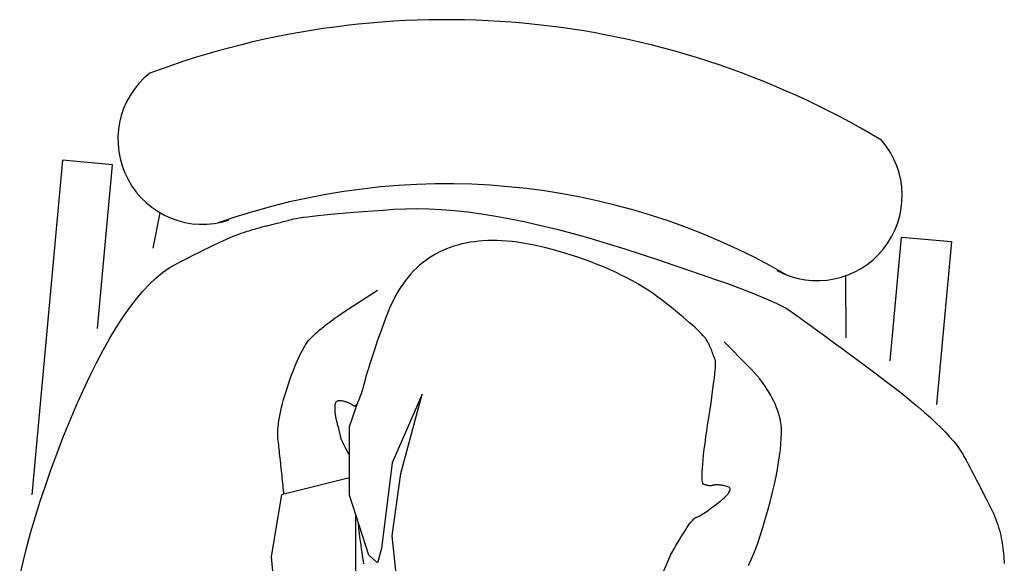
# Model space of a CAD drawing. Units: millimetres. Extents: x 0 to 88806, y -17950 to 4371.
# Drawn here: x 42838 to 42897, y -5487 to -5455 of the extents above; entities that cross this region are included whole.
import ezdxf

# ---------------------------------------------------------------- set-up
doc = ezdxf.new("R2010")
doc.units = ezdxf.units.MM
doc.layers.add('A_MEBLE', color=1, linetype='Continuous')

# ---------------------------------------------------------------- blocks, each defined once
blk = doc.blocks.new('*U28')
at = {"linetype": 'Continuous'}
for p, q in [((-25.469, 92.921), (-25.312, 92.971)), ((-25.312, 92.971), (-25.156, 93.018)), ((-25.156, 93.018), (-25, 93.06)), ((-25, 93.06), (-24.844, 93.098)), ((-24.844, 93.098), (-24.688, 93.133)), ((-24.688, 93.133), (-24.533, 93.163)), ((-24.533, 93.163), (-24.377, 93.189)), ((-24.377, 93.189), (-24.223, 93.212)), ((-24.223, 93.212), (-24.068, 93.23)), ((-24.068, 93.23), (-23.914, 93.246)), ((-23.914, 93.246), (-23.762, 93.261)), ((-23.762, 93.261), (-23.612, 93.276)), ((-23.612, 93.276), (-23.463, 93.289)), ((-23.463, 93.289), (-23.316, 93.301)), ((-23.316, 93.301), (-23.17, 93.312)), ((-26.899, 92.295), (-26.736, 92.378)), ((-26.736, 92.378), (-26.575, 92.459)), ((-26.575, 92.459), (-26.416, 92.537)), ((-26.416, 92.537), (-26.258, 92.611)), ((-26.258, 92.611), (-26.099, 92.681)), ((-26.099, 92.681), (-25.941, 92.747)), ((-25.941, 92.747), (-25.784, 92.809)), ((-25.784, 92.809), (-25.626, 92.867)), ((-25.626, 92.867), (-25.469, 92.921)), ((-28.133, 91.662), (-27.948, 91.758)), ((-27.948, 91.758), (-27.765, 91.852)), ((-27.765, 91.852), (-27.586, 91.945)), ((-27.586, 91.945), (-27.409, 92.035)), ((-27.409, 92.035), (-27.236, 92.124)), ((-27.236, 92.124), (-27.066, 92.21)), ((-27.066, 92.21), (-26.899, 92.295)), ((-29.109, 91.151), (-28.908, 91.257)), ((-28.908, 91.257), (-28.709, 91.361)), ((-28.709, 91.361), (-28.514, 91.463)), ((-28.514, 91.463), (-28.322, 91.563)), ((-28.322, 91.563), (-28.133, 91.662)), ((-30.198, 90.489), (-29.962, 90.662)), ((-29.962, 90.662), (-29.736, 90.81)), ((-29.736, 90.81), (-29.522, 90.934)), ((-29.522, 90.934), (-29.314, 91.043)), ((-29.314, 91.043), (-29.109, 91.151)), ((-42.567, 87.206), (-42.295, 90.173)), ((-42.295, 90.173), (-32.613, 89.286)), ((-30.971, 89.82), (-30.702, 90.068)), ((-30.702, 90.068), (-30.445, 90.291)), ((-30.445, 90.291), (-30.198, 90.489)), ((-31.54, 89.249), (-31.25, 89.547)), ((-31.25, 89.547), (-30.971, 89.82)), ((-32.151, 88.578), (-31.84, 88.926)), ((-31.84, 88.926), (-31.54, 89.249)), ((-32.473, 88.206), (-32.151, 88.578)), ((-33.149, 87.385), (-32.806, 87.808)), ((-32.806, 87.808), (-32.473, 88.206)), ((-35.209, 86.532), (-42.567, 87.206)), ((-33.503, 86.938), (-33.149, 87.385)), ((-33.868, 86.465), (-33.503, 86.938)), ((-34.616, 85.468), (-34.243, 85.968)), ((-34.243, 85.968), (-33.868, 86.465)), ((-34.971, 84.99), (-34.616, 85.468)), ((-35.311, 84.534), (-34.971, 84.99)), ((-35.633, 84.1), (-35.311, 84.534)), ((-36.582, 83.931), (-40.275, 83.915)), ((-36.229, 83.295), (-35.939, 83.686)), ((-35.939, 83.686), (-35.633, 84.1)), ((-36.502, 82.924), (-36.229, 83.295)), ((-36.998, 82.249), (-36.758, 82.576)), ((-36.758, 82.576), (-36.502, 82.924)), ((-37.427, 81.659), (-37.221, 81.943)), ((-37.221, 81.943), (-36.998, 82.249)), ((-37.79, 81.156), (-37.617, 81.397)), ((-37.617, 81.397), (-37.427, 81.659)), ((-38.211, 80.562), (-38.087, 80.738)), ((-38.087, 80.738), (-37.947, 80.936)), ((-37.947, 80.936), (-37.79, 81.156)), ((-38.619, 79.814), (-38.469, 80.119)), ((-38.469, 80.119), (-38.333, 80.368)), ((-38.333, 80.368), (-38.211, 80.562)), ((-31.165, 80.079), (-31.416, 80.061)), ((-30.892, 80.084), (-31.165, 80.079)), ((-30.596, 80.076), (-30.892, 80.084)), ((-30.278, 80.055), (-30.596, 80.076)), ((-38.784, 79.453), (-38.619, 79.814)), ((-33.006, 79.54), (-33.196, 79.437)), ((-32.815, 79.635), (-33.006, 79.54)), ((-32.624, 79.722), (-32.815, 79.635)), ((-32.431, 79.8), (-32.624, 79.722)), ((-32.238, 79.871), (-32.431, 79.8)), ((-32.045, 79.933), (-32.238, 79.871)), ((-31.85, 79.987), (-32.045, 79.933)), ((-31.644, 80.03), (-31.85, 79.987)), ((-31.416, 80.061), (-31.644, 80.03)), ((-29.938, 80.022), (-30.278, 80.055)), ((-29.575, 79.976), (-29.938, 80.022)), ((-29.189, 79.917), (-29.575, 79.976)), ((-28.782, 79.845), (-29.189, 79.917)), ((-28.351, 79.761), (-28.782, 79.845)), ((-27.899, 79.663), (-28.351, 79.761)), ((-27.423, 79.553), (-27.899, 79.663)), ((-26.926, 79.43), (-27.423, 79.553)), ((-39.155, 78.565), (-38.962, 79.037)), ((-38.962, 79.037), (-38.784, 79.453)), ((-33.949, 78.941), (-34.136, 78.797)), ((-33.762, 79.077), (-33.949, 78.941)), ((-33.574, 79.205), (-33.762, 79.077)), ((-33.385, 79.325), (-33.574, 79.205)), ((-33.196, 79.437), (-33.385, 79.325)), ((-26.406, 79.294), (-26.926, 79.43)), ((-25.863, 79.146), (-26.406, 79.294)), ((-25.324, 78.989), (-25.863, 79.146)), ((-24.813, 78.827), (-25.324, 78.989)), ((-39.362, 78.037), (-39.155, 78.565)), ((-34.507, 78.483), (-34.692, 78.314)), ((-34.322, 78.644), (-34.507, 78.483)), ((-34.136, 78.797), (-34.322, 78.644)), ((-24.331, 78.661), (-24.813, 78.827)), ((-23.877, 78.49), (-24.331, 78.661)), ((-23.452, 78.315), (-23.877, 78.49)), ((-23.056, 78.135), (-23.452, 78.315)), ((-39.583, 77.454), (-39.362, 78.037)), ((-34.875, 78.137), (-36.343, 76.685)), ((-34.692, 78.314), (-34.875, 78.137)), ((-39.818, 76.814), (-39.583, 77.454)), ((-40.067, 76.119), (-39.818, 76.814)), ((-27.815, 76.576), (-27.825, 76.517)), ((-27.803, 76.638), (-27.815, 76.576)), ((-27.79, 76.703), (-27.803, 76.638)), ((-27.776, 76.77), (-27.79, 76.703)), ((-27.76, 76.84), (-27.776, 76.77)), ((-27.74, 76.905), (-27.76, 76.84)), ((-27.715, 76.957), (-27.74, 76.905)), ((-27.684, 76.996), (-27.715, 76.957)), ((-27.648, 77.023), (-27.684, 76.996)), ((-27.607, 77.036), (-27.648, 77.023)), ((-27.561, 77.038), (-27.607, 77.036)), ((-27.509, 77.026), (-27.561, 77.038)), ((-27.452, 77.002), (-27.509, 77.026)), ((-27.389, 76.965), (-27.452, 77.002)), ((-27.321, 76.916), (-27.389, 76.965)), ((-27.248, 76.853), (-27.321, 76.916)), ((-27.17, 76.778), (-27.248, 76.853)), ((-27.086, 76.691), (-27.17, 76.778)), ((-26.997, 76.59), (-27.086, 76.691)), ((-26.902, 76.477), (-26.997, 76.59)), ((-40.33, 75.369), (-40.067, 76.119)), ((-35.72, 75.98), (-35.749, 75.971)), ((-35.691, 75.99), (-35.72, 75.98)), ((-35.661, 76), (-35.691, 75.99)), ((-35.632, 76.01), (-35.661, 76)), ((-35.603, 76.02), (-35.632, 76.01)), ((-35.573, 76.031), (-35.603, 76.02)), ((-35.544, 76.043), (-35.573, 76.031)), ((-35.514, 76.054), (-35.544, 76.043)), ((-35.484, 76.066), (-35.514, 76.054)), ((-35.455, 76.078), (-35.484, 76.066)), ((-35.425, 76.09), (-35.455, 76.078)), ((-35.395, 76.103), (-35.425, 76.09)), ((-35.365, 76.116), (-35.395, 76.103)), ((-35.335, 76.13), (-35.365, 76.116)), ((-35.304, 76.143), (-35.335, 76.13)), ((-35.274, 76.158), (-35.304, 76.143)), ((-35.231, 76.169), (-35.274, 76.158)), ((-35.162, 76.176), (-35.231, 76.169)), ((-35.068, 76.177), (-35.162, 76.176)), ((-34.948, 76.173), (-35.068, 76.177)), ((-34.803, 76.164), (-34.948, 76.173)), ((-34.631, 76.15), (-34.803, 76.164)), ((-34.434, 76.13), (-34.631, 76.15)), ((-34.212, 76.106), (-34.434, 76.13)), ((-33.964, 76.076), (-34.212, 76.106)), ((-33.69, 76.041), (-33.964, 76.076)), ((-33.391, 76.001), (-33.69, 76.041)), ((-33.066, 75.956), (-33.391, 76.001)), ((-27.847, 76.306), (-27.849, 76.26)), ((-27.849, 76.26), (-27.849, 76.217)), ((-27.849, 76.217), (-27.847, 76.176)), ((-27.844, 76.355), (-27.847, 76.306)), ((-27.847, 76.176), (-27.844, 76.137)), ((-27.839, 76.407), (-27.844, 76.355)), ((-27.844, 76.137), (-27.838, 76.102)), ((-27.833, 76.461), (-27.839, 76.407)), ((-27.838, 76.102), (-27.832, 76.069)), ((-27.825, 76.517), (-27.833, 76.461)), ((-27.832, 76.069), (-27.824, 76.039)), ((-27.824, 76.039), (-27.815, 76.009)), ((-27.815, 76.009), (-27.808, 75.979)), ((-27.808, 75.979), (-27.803, 75.948)), ((-26.803, 76.351), (-26.902, 76.477)), ((-26.703, 76.222), (-26.803, 76.351)), ((-26.609, 76.099), (-26.703, 76.222)), ((-26.522, 75.982), (-26.609, 76.099)), ((-26.44, 75.872), (-26.522, 75.982)), ((-36.727, 75.425), (-36.827, 75.329)), ((-36.637, 75.506), (-36.727, 75.425)), ((-36.556, 75.572), (-36.637, 75.506)), ((-36.486, 75.624), (-36.556, 75.572)), ((-36.426, 75.661), (-36.486, 75.624)), ((-36.371, 75.69), (-36.426, 75.661)), ((-36.318, 75.718), (-36.371, 75.69)), ((-36.266, 75.744), (-36.318, 75.718)), ((-36.217, 75.769), (-36.266, 75.744)), ((-36.169, 75.793), (-36.217, 75.769)), ((-36.122, 75.816), (-36.169, 75.793)), ((-36.077, 75.837), (-36.122, 75.816)), ((-36.034, 75.857), (-36.077, 75.837)), ((-35.993, 75.876), (-36.034, 75.857)), ((-35.953, 75.893), (-35.993, 75.876)), ((-35.915, 75.909), (-35.953, 75.893)), ((-35.878, 75.924), (-35.915, 75.909)), ((-35.844, 75.938), (-35.878, 75.924)), ((-35.811, 75.95), (-35.844, 75.938)), ((-35.779, 75.961), (-35.811, 75.95)), ((-35.749, 75.971), (-35.779, 75.961)), ((-32.716, 75.905), (-33.066, 75.956)), ((-32.339, 75.85), (-32.716, 75.905)), ((-31.938, 75.789), (-32.339, 75.85)), ((-31.51, 75.723), (-31.938, 75.789)), ((-31.083, 75.658), (-31.51, 75.723)), ((-30.683, 75.6), (-31.083, 75.658)), ((-30.309, 75.548), (-30.683, 75.6)), ((-29.962, 75.503), (-30.309, 75.548)), ((-29.641, 75.465), (-29.962, 75.503)), ((-29.347, 75.434), (-29.641, 75.465)), ((-29.08, 75.409), (-29.347, 75.434)), ((-28.839, 75.391), (-29.08, 75.409)), ((-28.034, 75.403), (-28.142, 75.387)), ((-27.952, 75.426), (-28.034, 75.403)), ((-27.898, 75.455), (-27.952, 75.426)), ((-27.87, 75.491), (-27.898, 75.455)), ((-27.855, 75.53), (-27.87, 75.491)), ((-27.843, 75.568), (-27.855, 75.53)), ((-27.832, 75.606), (-27.843, 75.568)), ((-27.822, 75.643), (-27.832, 75.606)), ((-27.814, 75.68), (-27.822, 75.643)), ((-27.807, 75.716), (-27.814, 75.68)), ((-27.802, 75.751), (-27.807, 75.716)), ((-27.803, 75.948), (-27.799, 75.917)), ((-27.799, 75.785), (-27.802, 75.751)), ((-27.799, 75.917), (-27.797, 75.885)), ((-27.796, 75.819), (-27.799, 75.785)), ((-27.797, 75.885), (-27.796, 75.853)), ((-27.796, 75.853), (-27.796, 75.819)), ((-26.364, 75.767), (-26.44, 75.872)), ((-26.294, 75.669), (-26.364, 75.767)), ((-26.23, 75.576), (-26.294, 75.669)), ((-26.172, 75.49), (-26.23, 75.576)), ((-26.12, 75.41), (-26.172, 75.49)), ((-26.073, 75.336), (-26.12, 75.41)), ((-40.607, 74.562), (-40.33, 75.369)), ((-37.187, 74.953), (-37.327, 74.798)), ((-37.057, 75.093), (-37.187, 74.953)), ((-36.937, 75.218), (-37.057, 75.093)), ((-36.827, 75.329), (-36.937, 75.218)), ((-28.625, 75.38), (-28.839, 75.391)), ((-28.437, 75.376), (-28.625, 75.38)), ((-28.276, 75.378), (-28.437, 75.376)), ((-28.142, 75.387), (-28.276, 75.378)), ((-26.033, 75.268), (-26.073, 75.336)), ((-25.998, 75.207), (-26.033, 75.268)), ((-25.97, 75.151), (-25.998, 75.207)), ((-25.947, 75.102), (-25.97, 75.151)), ((-25.93, 75.058), (-25.947, 75.102)), ((-25.92, 75.021), (-25.93, 75.058)), ((-25.905, 74.984), (-25.92, 75.021)), ((-25.876, 74.941), (-25.905, 74.984)), ((-25.834, 74.892), (-25.876, 74.941)), ((-25.779, 74.837), (-25.834, 74.892)), ((-25.709, 74.775), (-25.779, 74.837)), ((-40.899, 73.7), (-40.607, 74.562)), ((-37.806, 74.245), (-37.986, 74.031)), ((-37.637, 74.444), (-37.806, 74.245)), ((-37.477, 74.628), (-37.637, 74.444)), ((-37.327, 74.798), (-37.477, 74.628)), ((-25.626, 74.708), (-25.709, 74.775)), ((-25.529, 74.635), (-25.626, 74.708)), ((-25.419, 74.556), (-25.529, 74.635)), ((-25.295, 74.471), (-25.419, 74.556)), ((-25.157, 74.38), (-25.295, 74.471)), ((-25.006, 74.283), (-25.157, 74.38)), ((-24.84, 74.181), (-25.006, 74.283)), ((-41.204, 72.783), (-40.899, 73.7)), ((-38.176, 73.803), (-38.375, 73.559)), ((-37.986, 74.031), (-38.176, 73.803)), ((-24.662, 74.072), (-24.84, 74.181)), ((-24.469, 73.957), (-24.662, 74.072)), ((-24.263, 73.836), (-24.469, 73.957)), ((-24.043, 73.709), (-24.263, 73.836)), ((-23.821, 73.582), (-24.043, 73.709)), ((-38.585, 73.301), (-38.796, 73.032)), ((-38.375, 73.559), (-38.585, 73.301)), ((-23.69, 73.507), (-23.821, 73.582)), ((-23.69, 73.507), (-19.983, 71.876)), ((-41.524, 71.809), (-41.204, 72.783)), ((-39.003, 72.754), (-39.205, 72.468)), ((-38.796, 73.032), (-39.003, 72.754)), ((-39.402, 72.174), (-39.593, 71.871)), ((-39.205, 72.468), (-39.402, 72.174)), ((-41.857, 70.78), (-41.524, 71.809)), ((-39.78, 71.56), (-39.961, 71.241)), ((-39.593, 71.871), (-39.78, 71.56)), ((-42.186, 69.736), (-41.857, 70.78)), ((-40.138, 70.914), (-40.309, 70.578)), ((-39.961, 71.241), (-40.138, 70.914)), ((-40.475, 70.234), (-40.637, 69.882)), ((-40.309, 70.578), (-40.475, 70.234)), ((-42.49, 68.716), (-42.186, 69.736)), ((-40.637, 69.882), (-40.793, 69.522)), ((-40.944, 69.153), (-41.09, 68.776)), ((-40.793, 69.522), (-40.944, 69.153)), ((-42.77, 67.722), (-42.49, 68.716)), ((-41.231, 68.39), (-41.367, 67.997)), ((-41.09, 68.776), (-41.231, 68.39)), ((-41.367, 67.997), (-41.496, 67.603)), ((-43.026, 66.753), (-42.77, 67.722)), ((-41.616, 67.217), (-41.727, 66.839)), ((-41.496, 67.603), (-41.616, 67.217)), ((-43.258, 65.808), (-43.026, 66.753)), ((-41.727, 66.839), (-41.829, 66.469)), ((-41.922, 66.107), (-42.006, 65.753)), ((-41.829, 66.469), (-41.922, 66.107)), ((-43.466, 64.889), (-43.258, 65.808)), ((-42.006, 65.753), (-42.082, 65.407)), ((-43.649, 63.995), (-43.466, 64.889)), ((-42.148, 65.069), (-42.205, 64.738)), ((-42.082, 65.407), (-42.148, 65.069)), ((-42.254, 64.416), (-42.293, 64.101)), ((-42.205, 64.738), (-42.254, 64.416)), ((-43.809, 63.126), (-43.649, 63.995)), ((-42.323, 63.794), (-42.345, 63.496)), ((-42.293, 64.101), (-42.323, 63.794)), ((-43.944, 62.282), (-43.809, 63.126)), ((-42.357, 63.205), (-42.361, 62.922)), ((-42.345, 63.496), (-42.357, 63.205)), ((-42.361, 62.922), (-42.355, 62.647)), ((-42.355, 62.647), (-42.341, 62.379)), ((-44.055, 61.463), (-43.944, 62.282)), ((-42.341, 62.379), (-42.32, 62.115)), ((-42.32, 62.115), (-42.29, 61.857)), ((-44.142, 60.67), (-44.055, 61.463)), ((-42.29, 61.857), (-42.252, 61.604)), ((-42.252, 61.604), (-42.206, 61.356)), ((-42.206, 61.356), (-42.153, 61.113)), ((-42.153, 61.113), (-42.091, 60.875)), ((-42.091, 60.875), (-42.022, 60.643)), ((-44.204, 59.901), (-44.142, 60.67)), ((-42.022, 60.643), (-41.944, 60.416)), ((-41.944, 60.416), (-41.858, 60.193)), ((-44.243, 59.157), (-44.204, 59.901)), ((-41.858, 60.193), (-41.765, 59.976)), ((-41.765, 59.976), (-41.664, 59.764)), ((-41.664, 59.764), (-41.554, 59.557)), ((-44.257, 58.439), (-44.243, 59.157)), ((-41.554, 59.557), (-41.437, 59.356)), ((-41.437, 59.356), (-41.312, 59.159)), ((-41.312, 59.159), (-41.179, 58.968)), ((-41.179, 58.968), (-41.037, 58.781)), ((-41.037, 58.781), (-40.886, 58.6)), ((-40.886, 58.6), (-40.725, 58.424)), ((-28.517, 57.492), (-33.23, 58.765)), ((-33.23, 58.765), (-29.154, 56.983)), ((-44.247, 57.745), (-44.257, 58.439)), ((-40.725, 58.424), (-40.555, 58.253)), ((-40.555, 58.253), (-40.376, 58.088)), ((-40.376, 58.088), (-40.188, 57.927)), ((-40.188, 57.927), (-39.99, 57.772)), ((-44.213, 57.077), (-44.247, 57.745)), ((-39.99, 57.772), (-39.784, 57.622)), ((-39.784, 57.622), (-39.567, 57.476)), ((-39.567, 57.476), (-39.342, 57.336)), ((-39.342, 57.336), (-39.107, 57.201)), ((-24.823, 56.983), (-28.517, 57.492)), ((-44.168, 56.438), (-44.213, 57.077)), ((-39.107, 57.201), (-38.863, 57.072)), ((-38.863, 57.072), (-38.609, 56.947)), ((-38.609, 56.947), (-38.347, 56.828)), ((-38.347, 56.828), (-38.075, 56.714)), ((-38.075, 56.714), (-37.793, 56.605)), ((-29.154, 56.983), (-24.059, 56.347)), ((-22.193, 57.263), (-24.823, 56.983)), ((-44.123, 55.834), (-44.168, 56.438)), ((-37.793, 56.605), (-37.51, 56.5)), ((-37.51, 56.5), (-37.233, 56.398)), ((-37.233, 56.398), (-36.96, 56.3)), ((-36.96, 56.3), (-36.694, 56.205)), ((-36.694, 56.205), (-36.433, 56.114)), ((-36.433, 56.114), (-36.178, 56.026)), ((-24.059, 56.347), (-23.208, 56.113)), ((-23.208, 56.113), (-23.676, 55.583)), ((-44.08, 55.264), (-44.123, 55.834)), ((-38.281, 54.37), (-39.411, 56.104)), ((-36.178, 56.026), (-35.928, 55.941)), ((-35.928, 55.941), (-35.684, 55.86)), ((-35.684, 55.86), (-35.445, 55.782)), ((-35.445, 55.782), (-35.212, 55.707)), ((-35.212, 55.707), (-34.985, 55.636)), ((-34.985, 55.636), (-34.763, 55.568)), ((-34.763, 55.568), (-34.546, 55.503)), ((-23.676, 55.583), (-27.243, 54.437)), ((-44.037, 54.729), (-44.08, 55.264)), ((-34.546, 55.503), (-34.336, 55.442)), ((-34.336, 55.442), (-34.13, 55.384)), ((-34.13, 55.384), (-33.931, 55.33)), ((-33.931, 55.33), (-33.741, 55.278)), ((-33.741, 55.278), (-33.565, 55.228)), ((-33.565, 55.228), (-33.402, 55.179)), ((-33.402, 55.179), (-33.253, 55.132)), ((-33.253, 55.132), (-33.118, 55.086)), ((-33.118, 55.086), (-32.997, 55.042)), ((-32.997, 55.042), (-32.889, 55)), ((-32.889, 55), (-32.795, 54.96)), ((-31.319, 54.437), (-32.795, 54.96)), ((-32.795, 54.96), (-32.715, 54.921)), ((-25.664, 54.944), (-25.659, 54.945)), ((-25.659, 54.945), (-25.533, 54.958)), ((-25.533, 54.958), (-25.399, 54.972)), ((-25.399, 54.972), (-25.257, 54.988)), ((-25.257, 54.988), (-25.107, 55.005)), ((-25.107, 55.005), (-24.95, 55.024)), ((-24.95, 55.024), (-24.785, 55.044)), ((-24.785, 55.044), (-24.612, 55.066)), ((-24.612, 55.066), (-24.431, 55.09)), ((-24.431, 55.09), (-24.243, 55.114)), ((-24.243, 55.114), (-24.047, 55.141)), ((-24.047, 55.141), (-23.852, 55.168)), ((-23.852, 55.168), (-23.665, 55.194)), ((-23.665, 55.194), (-23.488, 55.221)), ((-23.488, 55.221), (-23.32, 55.248)), ((-23.32, 55.248), (-23.161, 55.274)), ((-43.996, 54.229), (-44.037, 54.729)), ((-38.141, 54.158), (-38.281, 54.37)), ((-32.717, 54.378), (-32.734, 54.334)), ((-32.699, 54.421), (-32.717, 54.378)), ((-32.715, 54.921), (-32.648, 54.883)), ((-32.681, 54.461), (-32.699, 54.421)), ((-32.662, 54.5), (-32.681, 54.461)), ((-32.643, 54.536), (-32.662, 54.5)), ((-32.648, 54.883), (-32.595, 54.847)), ((-32.623, 54.572), (-32.643, 54.536)), ((-32.602, 54.605), (-32.623, 54.572)), ((-32.581, 54.636), (-32.602, 54.605)), ((-32.595, 54.847), (-32.556, 54.813)), ((-32.559, 54.666), (-32.581, 54.636)), ((-32.537, 54.693), (-32.559, 54.666)), ((-32.556, 54.813), (-32.531, 54.781)), ((-32.521, 54.721), (-32.537, 54.693)), ((-32.531, 54.781), (-32.519, 54.75)), ((-32.519, 54.75), (-32.521, 54.721)), ((-27.243, 54.437), (-31.319, 54.437)), ((-29.789, 54.336), (-29.691, 54.392)), ((-29.691, 54.392), (-29.616, 54.437)), ((-28.268, 54.437), (-27.259, 50.401)), ((-22.606, 54.812), (-26.075, 54.812)), ((-43.956, 53.763), (-43.996, 54.229)), ((-38.005, 53.954), (-38.141, 54.158)), ((-37.872, 53.76), (-38.005, 53.954)), ((-32.844, 53.927), (-32.847, 53.879)), ((-32.847, 53.879), (-32.846, 53.835)), ((-32.846, 53.835), (-32.84, 53.795)), ((-32.837, 53.978), (-32.844, 53.927)), ((-32.84, 53.795), (-32.831, 53.757)), ((-32.825, 54.032), (-32.837, 53.978)), ((-32.812, 54.087), (-32.825, 54.032)), ((-32.797, 54.14), (-32.812, 54.087)), ((-32.782, 54.191), (-32.797, 54.14)), ((-32.767, 54.241), (-32.782, 54.191)), ((-32.751, 54.288), (-32.767, 54.241)), ((-32.734, 54.334), (-32.751, 54.288)), ((-31.273, 53.768), (-31.216, 53.783)), ((-31.216, 53.783), (-31.16, 53.797)), ((-31.16, 53.797), (-31.105, 53.811)), ((-31.105, 53.811), (-31.051, 53.824)), ((-31.051, 53.824), (-30.999, 53.838)), ((-30.999, 53.838), (-30.947, 53.85)), ((-30.947, 53.85), (-30.897, 53.863)), ((-30.897, 53.863), (-30.847, 53.875)), ((-30.847, 53.875), (-30.799, 53.886)), ((-30.799, 53.886), (-30.752, 53.897)), ((-30.752, 53.897), (-30.706, 53.908)), ((-30.706, 53.908), (-30.658, 53.92)), ((-30.658, 53.92), (-30.607, 53.936)), ((-30.607, 53.936), (-30.552, 53.955)), ((-30.552, 53.955), (-30.493, 53.978)), ((-30.493, 53.978), (-30.43, 54.004)), ((-30.43, 54.004), (-30.363, 54.033)), ((-30.363, 54.033), (-30.293, 54.066)), ((-30.293, 54.066), (-30.218, 54.102)), ((-30.218, 54.102), (-30.14, 54.142)), ((-30.14, 54.142), (-30.058, 54.185)), ((-30.058, 54.185), (-29.972, 54.232)), ((-29.972, 54.232), (-29.882, 54.282)), ((-29.882, 54.282), (-29.789, 54.336)), ((-43.917, 53.331), (-43.956, 53.763)), ((-43.879, 52.934), (-43.917, 53.331)), ((-37.742, 53.574), (-37.872, 53.76)), ((-37.615, 53.397), (-37.742, 53.574)), ((-37.492, 53.229), (-37.615, 53.397)), ((-37.372, 53.069), (-37.492, 53.229)), ((-32.831, 53.757), (-32.817, 53.723)), ((-32.817, 53.723), (-32.8, 53.693)), ((-32.8, 53.693), (-32.777, 53.665)), ((-32.777, 53.665), (-32.751, 53.641)), ((-32.751, 53.641), (-32.721, 53.621)), ((-32.721, 53.621), (-32.687, 53.604)), ((-32.687, 53.604), (-32.648, 53.59)), ((-32.648, 53.59), (-32.605, 53.579)), ((-32.605, 53.579), (-32.558, 53.572)), ((-32.558, 53.572), (-32.507, 53.569)), ((-32.507, 53.569), (-32.453, 53.567)), ((-32.453, 53.567), (-32.399, 53.567)), ((-32.399, 53.567), (-32.344, 53.568)), ((-32.344, 53.568), (-32.289, 53.57)), ((-32.289, 53.57), (-32.233, 53.573)), ((-32.233, 53.573), (-32.176, 53.577)), ((-32.176, 53.577), (-32.119, 53.583)), ((-32.119, 53.583), (-32.061, 53.59)), ((-32.061, 53.59), (-32.003, 53.598)), ((-32.003, 53.598), (-31.944, 53.607)), ((-31.944, 53.607), (-31.884, 53.618)), ((-31.884, 53.618), (-31.824, 53.629)), ((-31.824, 53.629), (-31.762, 53.642)), ((-31.762, 53.642), (-31.701, 53.656)), ((-31.701, 53.656), (-31.639, 53.671)), ((-31.639, 53.671), (-31.576, 53.688)), ((-31.576, 53.688), (-31.513, 53.705)), ((-31.513, 53.705), (-31.451, 53.721)), ((-31.451, 53.721), (-31.391, 53.737)), ((-31.391, 53.737), (-31.332, 53.753)), ((-31.332, 53.753), (-31.273, 53.768)), ((-43.842, 52.572), (-43.879, 52.934)), ((-37.255, 52.919), (-37.372, 53.069)), ((-37.141, 52.778), (-37.255, 52.919)), ((-37.031, 52.645), (-37.141, 52.778)), ((-36.924, 52.521), (-37.031, 52.645)), ((-43.806, 52.244), (-43.842, 52.572)), ((-43.771, 51.95), (-43.806, 52.244)), ((-36.82, 52.406), (-36.924, 52.521)), ((-36.719, 52.3), (-36.82, 52.406)), ((-36.622, 52.202), (-36.719, 52.3)), ((-36.527, 52.114), (-36.622, 52.202)), ((-36.436, 52.034), (-36.527, 52.114)), ((-36.342, 51.959), (-36.436, 52.034)), ((-43.738, 51.691), (-43.771, 51.95)), ((-43.705, 51.467), (-43.738, 51.691)), ((-43.674, 51.277), (-43.705, 51.467)), ((-36.237, 51.883), (-36.342, 51.959)), ((-36.121, 51.806), (-36.237, 51.883)), ((-35.994, 51.729), (-36.121, 51.806)), ((-35.857, 51.651), (-35.994, 51.729)), ((-35.709, 51.573), (-35.857, 51.651)), ((-35.551, 51.494), (-35.709, 51.573)), ((-35.382, 51.415), (-35.551, 51.494)), ((-43.643, 51.122), (-43.674, 51.277)), ((-43.614, 51.001), (-43.643, 51.122)), ((-43.586, 50.898), (-43.614, 51.001)), ((-43.558, 50.798), (-43.586, 50.898)), ((-35.203, 51.335), (-35.382, 51.415)), ((-35.012, 51.254), (-35.203, 51.335)), ((-34.812, 51.173), (-35.012, 51.254)), ((-34.6, 51.092), (-34.812, 51.173)), ((-34.378, 51.01), (-34.6, 51.092)), ((-34.146, 50.927), (-34.378, 51.01)), ((-33.902, 50.844), (-34.146, 50.927)), ((-43.531, 50.7), (-43.558, 50.798)), ((-43.505, 50.604), (-43.531, 50.7)), ((-43.48, 50.51), (-43.505, 50.604)), ((-43.456, 50.418), (-43.48, 50.51)), ((-43.433, 50.329), (-43.456, 50.418)), ((-43.41, 50.242), (-43.433, 50.329)), ((-33.648, 50.761), (-33.902, 50.844)), ((-33.393, 50.68), (-33.648, 50.761)), ((-33.147, 50.605), (-33.393, 50.68)), ((-32.91, 50.536), (-33.147, 50.605)), ((-32.91, 50.536), (-33.147, 50.605)), ((-32.681, 50.474), (-32.91, 50.536)), ((-32.681, 50.474), (-32.91, 50.536)), ((-32.46, 50.417), (-32.681, 50.474)), ((-32.248, 50.367), (-32.46, 50.417)), ((-32.045, 50.322), (-32.248, 50.367)), ((-31.85, 50.284), (-32.045, 50.322)), ((-31.664, 50.252), (-31.85, 50.284)), ((-29.97, 50.269), (-30.1, 50.255)), ((-29.837, 50.284), (-29.97, 50.269)), ((-29.702, 50.299), (-29.837, 50.284)), ((-29.565, 50.314), (-29.702, 50.299)), ((-29.426, 50.329), (-29.565, 50.314)), ((-29.285, 50.345), (-29.426, 50.329)), ((-29.142, 50.36), (-29.285, 50.345)), ((-28.997, 50.376), (-29.142, 50.36)), ((-28.849, 50.392), (-28.997, 50.376)), ((-28.7, 50.408), (-28.849, 50.392)), ((-28.549, 50.424), (-28.7, 50.408)), ((-28.395, 50.441), (-28.549, 50.424)), ((-28.243, 50.457), (-28.395, 50.441)), ((-28.093, 50.473), (-28.243, 50.457)), ((-27.948, 50.488), (-28.093, 50.473)), ((-27.806, 50.503), (-27.948, 50.488)), ((-27.667, 50.517), (-27.806, 50.503)), ((-27.531, 50.531), (-27.667, 50.517)), ((-27.4, 50.544), (-27.531, 50.531)), ((-27.297, 50.554), (-27.4, 50.544)), ((-27.259, 50.401), (-23.585, 49.788)), ((-43.388, 50.157), (-43.41, 50.242)), ((-43.367, 50.075), (-43.388, 50.157)), ((-43.347, 49.994), (-43.367, 50.075)), ((-43.327, 49.916), (-43.347, 49.994)), ((-43.309, 49.84), (-43.327, 49.916)), ((-43.291, 49.766), (-43.309, 49.84)), ((-43.274, 49.695), (-43.291, 49.766)), ((-43.258, 49.625), (-43.274, 49.695)), ((-31.487, 50.226), (-31.664, 50.252)), ((-31.318, 50.206), (-31.487, 50.226)), ((-31.158, 50.193), (-31.318, 50.206)), ((-31.006, 50.185), (-31.158, 50.193)), ((-30.863, 50.184), (-31.006, 50.185)), ((-30.729, 50.188), (-30.863, 50.184)), ((-30.603, 50.199), (-30.729, 50.188)), ((-30.48, 50.213), (-30.603, 50.199)), ((-30.356, 50.226), (-30.48, 50.213)), ((-30.229, 50.241), (-30.356, 50.226)), ((-30.1, 50.255), (-30.229, 50.241)), ((-23.585, 49.788), (-19.544, 50.156)), ((-43.241, 49.555), (-43.258, 49.625)), ((-43.224, 49.483), (-43.241, 49.555)), ((-43.205, 49.407), (-43.224, 49.483)), ((-43.184, 49.328), (-43.205, 49.407)), ((-43.163, 49.246), (-43.184, 49.328)), ((-43.14, 49.161), (-43.163, 49.246)), ((-43.116, 49.074), (-43.14, 49.161)), ((-43.09, 48.983), (-43.116, 49.074)), ((-43.063, 48.889), (-43.09, 48.983)), ((-43.035, 48.792), (-43.063, 48.889)), ((-43.006, 48.693), (-43.035, 48.792)), ((-42.975, 48.59), (-43.006, 48.693)), ((-42.943, 48.484), (-42.975, 48.59)), ((-42.91, 48.375), (-42.943, 48.484)), ((-42.876, 48.264), (-42.91, 48.375)), ((-42.84, 48.149), (-42.876, 48.264)), ((-42.798, 48.024), (-42.84, 48.149)), ((-42.746, 47.883), (-42.798, 48.024)), ((-42.685, 47.724), (-42.746, 47.883)), ((-42.613, 47.549), (-42.685, 47.724)), ((-42.53, 47.356), (-42.613, 47.549)), ((-42.438, 47.147), (-42.53, 47.356)), ((-42.336, 46.921), (-42.438, 47.147)), ((-42.223, 46.679), (-42.336, 46.921)), ((-42.1, 46.419), (-42.223, 46.679)), ((-41.967, 46.142), (-42.1, 46.419)), ((-41.824, 45.848), (-41.967, 46.142)), ((-41.671, 45.538), (-41.824, 45.848)), ((-41.507, 45.211), (-41.671, 45.538)), ((-41.334, 44.867), (-41.507, 45.211)), ((-41.15, 44.505), (-41.334, 44.867)), ((-40.956, 44.128), (-41.15, 44.505)), ((-40.733, 43.741), (-40.956, 44.128)), ((-40.462, 43.353), (-40.733, 43.741)), ((-40.142, 42.964), (-40.462, 43.353)), ((-41.9, 42.801), (-44.005, 43.2)), ((-39.775, 42.574), (-40.142, 42.964)), ((-39.359, 42.184), (-39.775, 42.574)), ((-38.894, 41.793), (-39.359, 42.184)), ((-38.382, 41.4), (-38.894, 41.793)), ((-37.821, 41.007), (-38.382, 41.4)), ((-37.212, 40.613), (-37.821, 41.007)), ((-46.857, 40.379), (-47.128, 37.413)), ((-37.138, 39.489), (-46.857, 40.379)), ((-36.555, 40.218), (-37.212, 40.613)), ((-35.85, 39.822), (-36.555, 40.218)), ((-35.097, 39.425), (-35.85, 39.822)), ((-34.295, 39.027), (-35.097, 39.425)), ((-33.445, 38.628), (-34.295, 39.027)), ((-32.547, 38.229), (-33.445, 38.628)), ((-31.6, 37.828), (-32.547, 38.229)), ((-47.128, 37.413), (-27.256, 35.593)), ((-30.635, 37.438), (-31.6, 37.828)), ((-29.679, 37.068), (-30.635, 37.438)), ((-28.734, 36.72), (-29.679, 37.068)), ((-27.8, 36.392), (-28.734, 36.72)), ((-26.875, 36.086), (-27.8, 36.392)), ((-25.961, 35.8), (-26.875, 36.086)), ((-25.057, 35.536), (-25.961, 35.8)), ((-24.163, 35.292), (-25.057, 35.536)), ((-23.28, 35.07), (-24.163, 35.292)), ((-22.407, 34.868), (-23.28, 35.07))]:
    blk.add_line(p, q, dxfattribs=at)
for centre, radius, start, end in [((-45.021, 82.208), 5.043, 331.7379, 130.79136), ((-5.222, 60.175), 50.253, 149.04142, 200.49051), ((-5.222, 60.175), 40.504, 150.02862, 199.5033), ((-48.362, 45.74), 5.043, 218.74057, 17.79403)]:
    blk.add_arc(centre, radius, start, end, dxfattribs=at)

msp = doc.modelspace()

# ---------------------------------------------------------------- block references
at = {"layer": 'A_MEBLE', "rotation": 270}
msp.add_blockref('*U28', (42803.512, -5510.117), dxfattribs=at)

doc.saveas('drawing.dxf')
